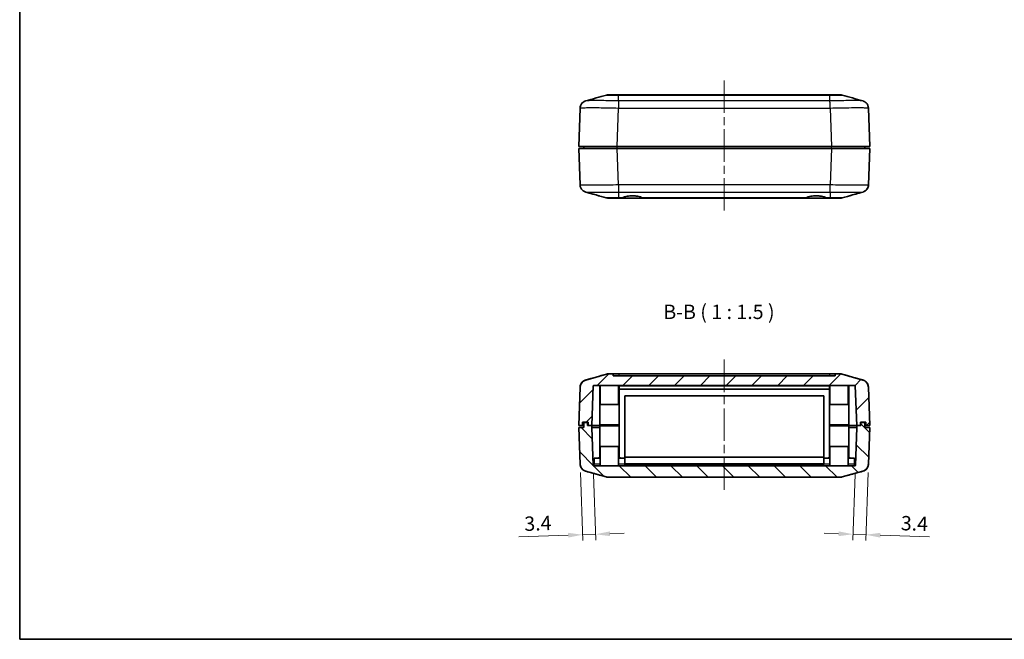
# Model space of a CAD drawing. Units: millimetres. Extents: x 0 to 5188, y 0 to 562.
# Drawn here: x 2797 to 3054, y 0 to 162 of the extents above; entities that cross this region are included whole.
import ezdxf

# ---------------------------------------------------------------- set-up
doc = ezdxf.new("R2010")
doc.units = ezdxf.units.MM
doc.header["$LTSCALE"] = 1.5
doc.linetypes.add('CHAIN', pattern=[0.3543, 0.2362, -0.0295, 0.0591, -0.0295])
doc.layers.get('Defpoints').update_dxf_attribs({"lineweight": 25})
for name, color, linetype, lineweight in [('Border (ISO)', 7, 'Continuous', 35), ('Dimension (ISO)', 7, 'Continuous', 18), ('Symbol (ISO)', 7, 'Continuous', 18), ('Visible (ISO)', 7, 'Continuous', 35), ('Visible Narrow (ISO)', 7, 'Continuous', 25)]:
    doc.layers.add(name, color=color, linetype=linetype, lineweight=lineweight)
doc.layers.add('Centerline (ISO)', color=7, linetype='Continuous', lineweight=18, true_color=0x80ffff)
doc.layers.add('Hatch (ISO)', color=1, linetype='Continuous', lineweight=18, true_color=0xff0000)
doc.styles.add('Note Text (TK)', font='txt')
doc.dimstyles.new('Default - Method 1b (TK)', dxfattribs={"dimscale": 1.5, "dimtxt": 2.5, "dimasz": 2.5, "dimexe": 1, "dimexo": 1.5, "dimgap": 1, "dimtad": 1, "dimtoh": 1, "dimrnd": 1e-08, "dimdsep": 46, "dimtxsty": 'Note Text (TK)', "dimcen": 0.09, "dimdle": 5, "dimclrd": 100, "dimclre": 100, "dimclrt": 7, "dimadec": 1, "dimazin": 1, "dimtfac": 1, "dimtmove": 0, "dimatfit": 3, "dimfxl": 0, "dimtolj": 1, "dimlwd": -1, "dimlwe": -1, "dimarcsym": 0})

# ---------------------------------------------------------------- blocks, each defined once
blk = doc.blocks.new('図面枠 tk図枠')
at = {"layer": 'Border (ISO)'}
for p, q in [((14.5, 289), (14.5, 8)), ((14.5, 8), (405.5, 8))]:
    blk.add_line(p, q, dxfattribs=at)
blk = doc.blocks.new('*D121')
at = {"layer": 'Defpoints', "color": 0, "transparency": 16777216}
for p in [(2943.4, 45.79), (2946.82, 45.43), (2944.05, 27.32)]:
    blk.add_point(p, dxfattribs=at)
at = {"layer": 'Dimension (ISO)', "color": 100, "transparency": 16777216}
for p, q in [((2943.48, 43.54), (2944.1, 25.82)), ((2946.9, 43.18), (2947.5, 25.94)), ((2940.3, 27.19), (2927.44, 26.74)), ((2947.45, 27.44), (2944.05, 27.32)), ((2951.2, 27.57), (2954.94, 27.7))]:
    blk.add_line(p, q, dxfattribs=at)
for points in [[(2940.28, 27.82), (2940.32, 26.57), (2944.05, 27.32)], [(2951.17, 28.2), (2951.22, 26.95), (2947.45, 27.44)]]:
    blk.add_solid(points, dxfattribs=at)
at = {"layer": 'Dimension (ISO)', "color": 7, "transparency": 16777216, "insert": (2928.83, 30.17), "char_height": 3.75, "attachment_point": 4, "rotation": 2, "style": 'Note Text (TK)'}
blk.add_mtext('\\A1;3.4', dxfattribs=at)
blk = doc.blocks.new('*D122')
at = {"layer": 'Defpoints', "color": 0, "transparency": 16777216}
for p in [(3015.32, 45.43), (3018.74, 45.79), (3018.09, 27.32)]:
    blk.add_point(p, dxfattribs=at)
at = {"layer": 'Dimension (ISO)', "color": 100, "transparency": 16777216}
for p, q in [((3015.24, 43.18), (3014.64, 25.94)), ((3018.66, 43.54), (3018.04, 25.82)), ((3010.95, 27.57), (3007.2, 27.7)), ((3014.7, 27.44), (3018.09, 27.32)), ((3021.84, 27.19), (3034.7, 26.74))]:
    blk.add_line(p, q, dxfattribs=at)
for points in [[(3010.97, 28.2), (3010.93, 26.95), (3014.7, 27.44)], [(3021.86, 27.82), (3021.82, 26.57), (3018.09, 27.32)]]:
    blk.add_solid(points, dxfattribs=at)
at = {"layer": 'Dimension (ISO)', "color": 7, "transparency": 16777216, "insert": (3027.21, 30.38), "char_height": 3.75, "attachment_point": 4, "rotation": 358, "style": 'Note Text (TK)'}
blk.add_mtext('\\A1;3.4', dxfattribs=at)

msp = doc.modelspace()

# ---------------------------------------------------------------- hatches: boundary and pattern name
at = {"layer": 'Hatch (ISO)'}
h = msp.add_hatch(dxfattribs=at)
h.set_pattern_fill('ANSI31', color=256, scale=38.1, style=0)
h.set_pattern_definition([(45, (2775.25, -12), (-3.3676, 3.3676), [])])
edge = h.paths.add_edge_path()
edge.add_line((2944.0713, 55.8351), (2944.0713, 56.7351))
edge.add_line((2944.0713, 56.7351), (2945.4713, 56.7351))
edge.add_line((2945.4713, 56.7351), (2945.4713, 55.8351))
edge.add_line((2945.4713, 55.8351), (2946.4734, 55.8351))
edge.add_line((2946.4734, 55.8351), (2946.8367, 66.2386))
edge.add_ellipse((2946.9366, 66.2351), major_axis=(-0.0999, 0.0035), ratio=1, start_angle=272, end_angle=360, ccw=False)
edge.add_line((2946.9366, 66.3351), (3015.206, 66.3351))
edge.add_ellipse((3015.206, 66.2351), major_axis=(0, 0.1), ratio=1, start_angle=272, end_angle=360, ccw=False)
edge.add_line((3015.3059, 66.2386), (3015.6692, 55.8351))
edge.add_line((3015.6692, 55.8351), (3016.6713, 55.8351))
edge.add_line((3016.6713, 55.8351), (3016.6713, 56.7351))
edge.add_line((3016.6713, 56.7351), (3018.0713, 56.7351))
edge.add_line((3018.0713, 56.7351), (3018.0713, 55.8351))
edge.add_line((3018.0713, 55.8351), (3019.0713, 55.8351))
edge.add_line((3019.0713, 55.8351), (3018.7206, 65.8784))
edge.add_spline(control_points=[(3018.7206, 65.8784), (3018.715, 66.039), (3018.69, 66.1984), (3018.6025, 66.5076), (3018.5403, 66.6564), (3018.3324, 67.0226), (3018.1608, 67.2218), (3017.7509, 67.5432), (3017.5165, 67.6623), (3017.2659, 67.7332)], knot_values=[-0.25267851, -0.25267851, -0.25267851, -0.25267851, -0.20446815, -0.20446815, -0.15625779, -0.15625779, -0.07812889, -0.07812889, 0, 0, 0, 0], degree=3, periodic=0)
edge.add_line((3017.2659, 67.7332), (3011.8667, 69.2596))
edge.add_spline(control_points=[(3011.8667, 69.2596), (3011.7783, 69.2846), (3011.6882, 69.3035), (3011.5062, 69.3287), (3011.4144, 69.3351), (3011.3226, 69.3351)], knot_values=[-0.05512783, -0.05512783, -0.05512783, -0.05512783, -0.02756391, -0.02756391, 0, 0, 0, 0], degree=3, periodic=0)
edge.add_line((3011.3226, 69.3351), (3010.0713, 69.3351))
edge.add_line((3010.0713, 69.3351), (3010.0713, 68.8351))
edge.add_line((3010.0713, 68.8351), (2952.0713, 68.8351))
edge.add_line((2952.0713, 68.8351), (2952.0713, 69.3351))
edge.add_line((2952.0713, 69.3351), (2950.82, 69.3351))
edge.add_spline(control_points=[(2950.82, 69.3351), (2950.7281, 69.3351), (2950.6363, 69.3287), (2950.4543, 69.3035), (2950.3643, 69.2846), (2950.2759, 69.2596)], knot_values=[-0.05512783, -0.05512783, -0.05512783, -0.05512783, -0.02756391, -0.02756391, 0, 0, 0, 0], degree=3, periodic=0)
edge.add_line((2950.2759, 69.2596), (2944.8767, 67.7332))
edge.add_spline(control_points=[(2944.8767, 67.7332), (2944.722, 67.6894), (2944.5732, 67.6272), (2944.2937, 67.4686), (2944.164, 67.3727), (2943.8579, 67.0835), (2943.7054, 66.8694), (2943.4909, 66.3947), (2943.4311, 66.1387), (2943.422, 65.8784)], knot_values=[-0.25267851, -0.25267851, -0.25267851, -0.25267851, -0.20446815, -0.20446815, -0.15625779, -0.15625779, -0.07812889, -0.07812889, 0, 0, 0, 0], degree=3, periodic=0)
edge.add_line((2943.422, 65.8784), (2943.0713, 55.8351))
edge.add_line((2943.0713, 55.8351), (2944.0713, 55.8351))
h = msp.add_hatch(dxfattribs=at)
h.set_pattern_fill('ANSI31', color=256, scale=38.1, angle=90.00021, style=0)
h.set_pattern_definition([(135.0002, (2775.25, -12), (-3.36758, -3.36761), [])])
edge = h.paths.add_edge_path()
edge.add_line((2946.4734, 55.8351), (2945.4713, 55.8351))
edge.add_line((2945.4713, 55.8351), (2945.3713, 55.8351))
edge.add_line((2945.3713, 55.8351), (2945.3713, 56.6351))
edge.add_line((2945.3713, 56.6351), (2944.3713, 56.6351))
edge.add_line((2944.3713, 56.6351), (2944.3713, 55.3351))
edge.add_line((2944.3713, 55.3351), (2943.0713, 55.3351))
edge.add_line((2943.0713, 55.3351), (2943.4045, 45.7918))
edge.add_spline(control_points=[(2943.4045, 45.7918), (2943.4102, 45.6311), (2943.4351, 45.4718), (2943.5226, 45.1625), (2943.5848, 45.0137), (2943.7927, 44.6475), (2943.9643, 44.4483), (2944.3742, 44.127), (2944.6086, 44.0078), (2944.8592, 43.937)], knot_values=[-0.25267851, -0.25267851, -0.25267851, -0.25267851, -0.20446815, -0.20446815, -0.15625779, -0.15625779, -0.07812889, -0.07812889, 0, 0, 0, 0], degree=3, periodic=0)
edge.add_line((2944.8592, 43.937), (2950.2584, 42.4105))
edge.add_spline(control_points=[(2950.2584, 42.4105), (2950.3468, 42.3855), (2950.4369, 42.3666), (2950.6189, 42.3414), (2950.7107, 42.3351), (2950.8025, 42.3351)], knot_values=[-0.05512783, -0.05512783, -0.05512783, -0.05512783, -0.02756391, -0.02756391, 0, 0, 0, 0], degree=3, periodic=0)
edge.add_line((2950.8025, 42.3351), (3011.34, 42.3351))
edge.add_spline(control_points=[(3011.34, 42.3351), (3011.4319, 42.3351), (3011.5237, 42.3414), (3011.7057, 42.3666), (3011.7957, 42.3855), (3011.8841, 42.4105)], knot_values=[-0.05512783, -0.05512783, -0.05512783, -0.05512783, -0.02756391, -0.02756391, 0, 0, 0, 0], degree=3, periodic=0)
edge.add_line((3011.8841, 42.4105), (3017.2834, 43.937))
edge.add_spline(control_points=[(3017.2834, 43.937), (3017.438, 43.9807), (3017.5868, 44.0429), (3017.8663, 44.2016), (3017.996, 44.2975), (3018.3021, 44.5867), (3018.4547, 44.8008), (3018.6691, 45.2755), (3018.7289, 45.5315), (3018.738, 45.7918)], knot_values=[-0.25267851, -0.25267851, -0.25267851, -0.25267851, -0.20446815, -0.20446815, -0.15625779, -0.15625779, -0.07812889, -0.07812889, 0, 0, 0, 0], degree=3, periodic=0)
edge.add_line((3018.738, 45.7918), (3019.0713, 55.3351))
edge.add_line((3019.0713, 55.3351), (3017.7713, 55.3351))
edge.add_line((3017.7713, 55.3351), (3017.7713, 56.6351))
edge.add_line((3017.7713, 56.6351), (3016.7713, 56.6351))
edge.add_line((3016.7713, 56.6351), (3016.7713, 55.8351))
edge.add_line((3016.7713, 55.8351), (3016.6713, 55.8351))
edge.add_line((3016.6713, 55.8351), (3015.6692, 55.8351))
edge.add_line((3015.6692, 55.8351), (3015.6692, 55.3351))
edge.add_line((3015.6692, 55.3351), (3015.3234, 45.4316))
edge.add_ellipse((3015.2234, 45.4351), major_axis=(0.0999, -0.0035), ratio=1, start_angle=272, end_angle=360, ccw=False)
edge.add_line((3015.2234, 45.3351), (2946.9191, 45.3351))
edge.add_ellipse((2946.9191, 45.4351), major_axis=(0, -0.1), ratio=1, start_angle=272, end_angle=360, ccw=False)
edge.add_line((2946.8192, 45.4316), (2946.4734, 55.3351))
edge.add_line((2946.4734, 55.3351), (2946.4734, 55.8351))

# ---------------------------------------------------------------- linework, layer by layer
at = {"layer": 'Centerline (ISO)', "linetype": 'CHAIN', "ltscale": 23.990969}
for p, q in [((2981.0713, 146.0051), (2981.0713, 111.5051)), ((2981.0713, 73.0851), (2981.0713, 38.5851))]:
    msp.add_line(p, q, dxfattribs=at)
at = {"layer": 'Visible (ISO)'}
for p, q in [((2950.8198, 142.2551), (2950.82, 142.2551)), ((2953.4639, 142.2551), (2950.8198, 142.2551)), ((3008.6786, 142.2551), (2953.4639, 142.2551)), ((3011.3227, 142.2551), (3008.6786, 142.2551)), ((3011.3227, 142.2551), (3011.3226, 142.2551)), ((3011.3226, 142.2551), (3011.3227, 142.2551)), ((2943.422, 138.7991), (2943.0713, 128.7551)), ((3019.0713, 128.7551), (3018.7206, 138.7984)), ((2953.0652, 128.7551), (2943.0713, 128.7551)), ((2944.3713, 128.2551), (2944.3713, 128.7551)), ((3009.0774, 128.7551), (2953.0652, 128.7551)), ((3019.0713, 128.7551), (3009.0774, 128.7551)), ((3017.7713, 128.2551), (3017.7713, 128.7551)), ((2943.0713, 128.2551), (2943.4045, 118.7118)), ((2943.0713, 128.2551), (2953.0652, 128.2551)), ((2953.0652, 128.2551), (3009.0774, 128.2551)), ((3009.0774, 128.2551), (3019.0713, 128.2551)), ((3018.738, 118.7111), (3019.0713, 128.2551)), ((2950.8024, 115.2551), (2953.4465, 115.2551)), ((2953.4465, 115.2551), (2954.3847, 115.2551)), ((2959.7579, 115.2551), (2954.3847, 115.2551)), ((2959.7579, 115.2551), (3002.3847, 115.2551)), ((3007.7579, 115.2551), (3002.3847, 115.2551)), ((3007.7579, 115.2551), (3008.6961, 115.2551)), ((3008.6961, 115.2551), (3011.3402, 115.2551)), ((2950.2759, 69.2596), (2944.8767, 67.7332)), ((2952.0713, 69.3351), (2950.82, 69.3351)), ((2952.0713, 68.8351), (2952.0713, 69.3351)), ((2953.5713, 69.3351), (2952.0713, 69.3351)), ((3010.0713, 68.8351), (2952.0713, 68.8351)), ((2953.5713, 69.3351), (3008.5713, 69.3351)), ((3010.0713, 69.3351), (3008.5713, 69.3351)), ((3011.3226, 69.3351), (3010.0713, 69.3351)), ((3010.0713, 69.3351), (3010.0713, 68.8351)), ((3017.2659, 67.7332), (3011.8667, 69.2596)), ((2943.422, 65.8784), (2943.0713, 55.8351)), ((2946.4734, 55.8351), (2946.8367, 66.2386)), ((2946.9366, 66.3351), (3015.206, 66.3351)), ((2948.5713, 66.3351), (2948.5713, 56.0351)), ((2948.6713, 66.3351), (2948.6713, 61.3351)), ((2953.4713, 66.3351), (2953.4713, 61.3351)), ((2953.5713, 66.3351), (2953.5713, 56.0351)), ((2953.5713, 65.3351), (3008.5713, 65.3351)), ((3008.5713, 66.3351), (3008.5713, 56.0351)), ((3008.6713, 66.3351), (3008.6713, 61.3351)), ((3013.4713, 66.3351), (3013.4713, 61.3351)), ((3013.5713, 66.3351), (3013.5713, 56.0351)), ((3015.3059, 66.2386), (3015.6692, 55.8351)), ((3019.0713, 55.8351), (3018.7206, 65.8784)), ((2955.0713, 47.5851), (2955.0713, 63.5851)), ((2955.0713, 63.5851), (3007.0713, 63.5851)), ((3007.0713, 63.5851), (3007.0713, 47.5851)), ((2953.4713, 61.3351), (2948.6713, 61.3351)), ((3013.4713, 61.3351), (3008.6713, 61.3351)), ((2944.0713, 55.8351), (2944.0713, 56.7351)), ((2944.0713, 56.7351), (2945.4713, 56.7351)), ((2945.3713, 56.6351), (2944.3713, 56.6351)), ((2944.3713, 56.6351), (2944.3713, 55.3351)), ((2945.3713, 55.8351), (2945.3713, 56.6351)), ((2945.4713, 56.7351), (2945.4713, 55.8351)), ((3016.6713, 55.8351), (3016.6713, 56.7351)), ((3016.6713, 56.7351), (3018.0713, 56.7351)), ((3017.7713, 56.6351), (3016.7713, 56.6351)), ((3016.7713, 56.6351), (3016.7713, 55.8351)), ((3017.7713, 55.3351), (3017.7713, 56.6351)), ((3018.0713, 56.7351), (3018.0713, 55.8351)), ((2943.0713, 55.8351), (2944.0713, 55.8351)), ((2944.3713, 55.3351), (2943.0713, 55.3351)), ((2943.0713, 55.3351), (2943.4045, 45.7918)), ((2944.1713, 55.8351), (2944.0713, 55.8351)), ((2944.3713, 55.8351), (2944.1713, 55.8351)), ((2946.4734, 55.8351), (2945.3713, 55.8351)), ((2945.4713, 55.8351), (2946.4734, 55.8351)), ((2946.4734, 55.8351), (2949.7713, 55.8351)), ((2946.4734, 55.3351), (2946.4734, 55.8351)), ((2949.7713, 55.8351), (2946.4734, 55.8351)), ((2946.8192, 45.4316), (2946.4734, 55.3351)), ((2948.5713, 55.3351), (2946.4734, 55.3351)), ((2953.5713, 56.0351), (2948.5713, 56.0351)), ((2948.5713, 55.7351), (2953.5713, 55.7351)), ((2948.5713, 47.8351), (2948.5713, 55.7351)), ((2949.7713, 55.7351), (2949.7713, 56.0351)), ((2952.3713, 55.7351), (2952.3713, 56.0351)), ((2952.3713, 55.8351), (2953.0693, 55.8351)), ((2953.0693, 55.8351), (2952.3713, 55.8351)), ((2953.5713, 55.8351), (2953.0693, 55.8351)), ((2953.5213, 55.8351), (2953.0693, 55.8351)), ((2953.5213, 55.7351), (2953.5213, 55.8351)), ((2953.5713, 55.8351), (2953.5713, 56.0351)), ((2953.5713, 47.8351), (2953.5713, 55.7351)), ((3008.5713, 56.0351), (3008.5713, 55.8351)), ((3013.5713, 56.0351), (3008.5713, 56.0351)), ((3009.0732, 55.8351), (3008.5713, 55.8351)), ((3008.5713, 55.7351), (3013.5713, 55.7351)), ((3008.5713, 47.8351), (3008.5713, 55.7351)), ((3009.0732, 55.8351), (3008.6213, 55.8351)), ((3008.6213, 55.7351), (3008.6213, 55.8351)), ((3009.0732, 55.8351), (3009.7713, 55.8351)), ((3009.7713, 55.8351), (3009.0732, 55.8351)), ((3009.7713, 55.7351), (3009.7713, 56.0351)), ((3012.3713, 55.7351), (3012.3713, 56.0351)), ((3012.3713, 55.8351), (3015.6692, 55.8351)), ((3015.6692, 55.8351), (3012.3713, 55.8351)), ((3013.5713, 47.8351), (3013.5713, 55.7351)), ((3015.6692, 55.3351), (3013.5713, 55.3351)), ((3015.6692, 55.3351), (3015.3234, 45.4316)), ((3015.6692, 55.8351), (3016.6713, 55.8351)), ((3016.7713, 55.8351), (3015.6692, 55.8351)), ((3015.6692, 55.8351), (3015.6692, 55.3351)), ((3017.9713, 55.8351), (3017.7713, 55.8351)), ((3019.0713, 55.3351), (3017.7713, 55.3351)), ((3018.0713, 55.8351), (3017.9713, 55.8351)), ((3018.0713, 55.8351), (3019.0713, 55.8351)), ((3018.738, 45.7918), (3019.0713, 55.3351)), ((2948.6713, 50.3351), (2953.4713, 50.3351)), ((2948.6713, 45.3351), (2948.6713, 50.3351)), ((2953.4713, 45.3351), (2953.4713, 50.3351)), ((3008.6713, 50.3351), (3013.4713, 50.3351)), ((3008.6713, 45.3351), (3008.6713, 50.3351)), ((3013.4713, 45.3351), (3013.4713, 50.3351)), ((2947.0713, 47.3351), (2948.6713, 47.3351)), ((2947.0713, 45.8351), (2947.0713, 47.3351)), ((2953.4713, 47.3351), (2955.0713, 47.3351)), ((3007.0713, 47.5851), (2955.0713, 47.5851)), ((2955.0713, 45.8351), (2955.0713, 47.3351)), ((3007.0713, 47.3351), (3008.6713, 47.3351)), ((3007.0713, 45.8351), (3007.0713, 47.3351)), ((3013.4713, 47.3351), (3015.0713, 47.3351)), ((3015.0713, 45.8351), (3015.0713, 47.3351)), ((2944.8592, 43.937), (2950.2584, 42.4105)), ((3015.2234, 45.3351), (2946.9191, 45.3351)), ((3007.0713, 45.8351), (2955.0713, 45.8351)), ((3011.8841, 42.4105), (3017.2834, 43.937)), ((2950.8025, 42.3351), (3011.34, 42.3351))]:
    msp.add_line(p, q, dxfattribs=at)
for centre, radius, start, end in [((2950.8198, 140.2551), 2, 90, 105.76907), ((3011.3227, 140.2551), 2, 74.23093, 90), ((2950.8024, 117.2551), 2, 254.23093, 270), ((3011.3402, 117.2551), 2, 270, 285.76907), ((2950.8198, 67.3351), 2, 90, 105.76907), ((3011.3227, 67.3351), 2, 74.23093, 90), ((2946.9366, 66.2351), 0.1, 90, 178), ((3015.206, 66.2351), 0.1, 2, 90), ((2948.0713, 47.8351), 0.5, 270, 0), ((2954.0713, 47.8351), 0.5, 180, 270), ((3008.0713, 47.8351), 0.5, 270, 0), ((3014.0713, 47.8351), 0.5, 180, 270), ((2946.9191, 45.4351), 0.1, 182, 270), ((2946.5713, 45.8351), 0.5, 305.484171, 0), ((2955.5713, 45.8351), 0.5, 180, 270), ((3006.5713, 45.8351), 0.5, 270, 0), ((3015.5713, 45.8351), 0.5, 180, 234.515829), ((3015.2234, 45.4351), 0.1, 270, 358)]:
    msp.add_arc(centre, radius, start, end, dxfattribs=at)
for points in [[(2944.902, 140.6676), (2946.6941, 141.1712), (2948.4866, 141.6744), (2950.2763, 142.1798)], [(3011.8663, 142.1798), (3013.6559, 141.6744), (3015.4485, 141.1712), (3017.2405, 140.6676)], [(2943.422, 138.7991), (2943.4279, 138.9663), (2943.455, 139.1327), (2943.5021, 139.2932)], [(2943.422, 138.7991), (2943.4278, 138.9642), (2943.4542, 139.1285), (2943.5002, 139.2871)], [(3018.738, 118.7111), (3018.7321, 118.5439), (3018.7051, 118.3775), (3018.6579, 118.217)], [(3018.738, 118.7111), (3018.7322, 118.546), (3018.7058, 118.3817), (3018.6598, 118.2231)], [(2948.5111, 115.8229), (2947.3026, 116.163), (2946.0936, 116.5028), (2944.8846, 116.8426)], [(2950.2589, 115.3304), (2948.4692, 115.8357), (2946.6766, 116.339), (2944.8846, 116.8426)], [(3017.258, 116.8426), (3015.4659, 116.339), (3013.6734, 115.8357), (3011.8837, 115.3304)], [(3017.258, 116.8426), (3016.049, 116.5028), (3014.84, 116.163), (3013.6315, 115.8229)], [(2944.902, 67.7476), (2946.6941, 68.2512), (2948.4866, 68.7544), (2950.2763, 69.2598)], [(3011.8663, 69.2598), (3013.6559, 68.7544), (3015.4485, 68.2512), (3017.2405, 67.7476)], [(2948.5111, 42.9029), (2947.3026, 43.243), (2946.0936, 43.5828), (2944.8846, 43.9225)], [(2946.8375, 45.3773), (2946.8272, 45.3918), (2946.8349, 45.409), (2946.8615, 45.4279)], [(3017.258, 43.9225), (3016.049, 43.5828), (3014.84, 43.243), (3013.6315, 42.9029)], [(3015.281, 45.4279), (3015.3076, 45.409), (3015.3153, 45.3918), (3015.3051, 45.3773)], [(2948.5947, 42.8809), (2948.5313, 42.8966), (2948.4808, 42.9109), (2948.4439, 42.9235)], [(3013.6987, 42.9235), (3013.6618, 42.9109), (3013.6113, 42.8967), (3013.5479, 42.8809)]]:
    msp.add_open_spline(points, degree=3, dxfattribs=at)
for points, knots in [([(2943.422, 138.7991), (2943.4295, 139.0136), (2943.4734, 139.2245), (2943.6112, 139.6083), (2943.7073, 139.7744), (2943.9268, 140.0774), (2944.0484, 140.1922), (2944.2961, 140.3963), (2944.4093, 140.4609), (2944.5925, 140.5568), (2944.6637, 140.5861), (2944.7832, 140.6315), (2944.8315, 140.647), (2944.8833, 140.6623), (2944.8928, 140.665), (2944.902, 140.6676)], [0.0007079765, 0.0007079765, 0.0007079765, 0.0007079765, 0.0065517302, 0.0065517302, 0.0130354421, 0.0130354421, 0.0215596091, 0.0215596091, 0.0333871309, 0.0333871309, 0.0452146527, 0.0452146527, 0.0570421745, 0.0570421745, 0.0598455855, 0.0598455855, 0.0598455855, 0.0598455855]), ([(2944.902, 140.6676), (2944.8631, 140.6567), (2944.8184, 140.6431), (2944.709, 140.6041), (2944.6443, 140.5791), (2944.4793, 140.4997), (2944.3784, 140.4468), (2944.118, 140.2574), (2943.9514, 140.121), (2943.6576, 139.6978), (2943.5361, 139.4604), (2943.4436, 139.0546), (2943.4265, 138.9273), (2943.422, 138.7991)], [1.1895556752, 1.1895556752, 1.1895556752, 1.1895556752, 1.2013546042, 1.2013546042, 1.2131535331, 1.2131535331, 1.224952462, 1.224952462, 1.236751391, 1.236751391, 1.2450579337, 1.2450579337, 1.2485503199, 1.2485503199, 1.2485503199, 1.2485503199]), ([(3017.2405, 140.6676), (3017.2795, 140.6567), (3017.3242, 140.6431), (3017.4336, 140.6041), (3017.4982, 140.5791), (3017.6633, 140.4997), (3017.7642, 140.4468), (3018.0246, 140.2574), (3018.1911, 140.121), (3018.485, 139.6978), (3018.6065, 139.4604), (3018.699, 139.0546), (3018.7161, 138.9273), (3018.7205, 138.7991)], [1.1895556755, 1.1895556755, 1.1895556755, 1.1895556755, 1.2013546045, 1.2013546045, 1.2131535334, 1.2131535334, 1.2249524623, 1.2249524623, 1.2367513913, 1.2367513913, 1.245057934, 1.245057934, 1.2485503202, 1.2485503202, 1.2485503202, 1.2485503202]), ([(2944.8846, 116.8426), (2944.8456, 116.8535), (2944.8009, 116.8671), (2944.6915, 116.9061), (2944.6269, 116.9311), (2944.4618, 117.0105), (2944.3609, 117.0634), (2944.1005, 117.2528), (2943.934, 117.3892), (2943.6401, 117.8123), (2943.5186, 118.0498), (2943.4261, 118.4556), (2943.409, 118.5829), (2943.4046, 118.7111)], [1.1895556723, 1.1895556723, 1.1895556723, 1.1895556723, 1.2013546011, 1.2013546011, 1.2131535299, 1.2131535299, 1.2249524587, 1.2249524587, 1.2367513875, 1.2367513875, 1.2450579301, 1.2450579301, 1.2485503163, 1.2485503163, 1.2485503163, 1.2485503163]), ([(3018.738, 118.7111), (3018.7305, 118.4966), (3018.6866, 118.2857), (3018.5489, 117.9019), (3018.4527, 117.7358), (3018.2332, 117.4328), (3018.1117, 117.318), (3017.8639, 117.1139), (3017.7508, 117.0493), (3017.5675, 116.9534), (3017.4964, 116.9241), (3017.3768, 116.8787), (3017.3285, 116.8632), (3017.2767, 116.8479), (3017.2672, 116.8451), (3017.258, 116.8426)], [0.0007079765, 0.0007079765, 0.0007079765, 0.0007079765, 0.0065517302, 0.0065517302, 0.013035442, 0.013035442, 0.0215596088, 0.0215596088, 0.0333871307, 0.0333871307, 0.0452146525, 0.0452146525, 0.0570421743, 0.0570421743, 0.0598455857, 0.0598455857, 0.0598455857, 0.0598455857]), ([(3017.258, 116.8426), (3017.2969, 116.8535), (3017.3416, 116.8671), (3017.4511, 116.9061), (3017.5157, 116.9311), (3017.6808, 117.0105), (3017.7816, 117.0634), (3018.0421, 117.2528), (3018.2086, 117.3892), (3018.5024, 117.8123), (3018.6239, 118.0498), (3018.7164, 118.4556), (3018.7335, 118.5829), (3018.738, 118.7111)], [1.189555672, 1.189555672, 1.189555672, 1.189555672, 1.2013546008, 1.2013546008, 1.2131535296, 1.2131535296, 1.2249524584, 1.2249524584, 1.2367513872, 1.2367513872, 1.2450579298, 1.2450579298, 1.248550316, 1.248550316, 1.248550316, 1.248550316]), ([(2954.4965, 115.3305), (2954.5331, 115.3633), (2954.5775, 115.3953), (2954.732, 115.4879), (2954.8635, 115.5455), (2955.2037, 115.6577), (2955.4194, 115.7098), (2955.892, 115.7917), (2956.1435, 115.8217), (2956.5262, 115.8491), (2956.6465, 115.8554), (2956.8303, 115.8612), (2956.8927, 115.8626), (2957.0024, 115.8639), (2957.0496, 115.8642), (2957.1469, 115.8639), (2957.1971, 115.8634), (2957.3242, 115.861), (2957.4009, 115.8587), (2957.6788, 115.8467), (2957.8759, 115.8316), (2958.3515, 115.7784), (2958.615, 115.7329), (2959.1086, 115.6113), (2959.3232, 115.533), (2959.5461, 115.4088), (2959.6018, 115.3701), (2959.646, 115.3305)], [-0.723890047, -0.723890047, -0.723890047, -0.723890047, -0.686108666, -0.686108666, -0.611718102, -0.611718102, -0.525593699, -0.525593699, -0.443518141, -0.443518141, -0.40675463, -0.40675463, -0.387951732, -0.387951732, -0.373781431, -0.373781431, -0.358713042, -0.358713042, -0.335524765, -0.335524765, -0.274207076, -0.274207076, -0.181088175, -0.181088175, -0.07433961, -0.07433961, -0.02862529, -0.02862529, -0.02862529, -0.02862529]), ([(3002.4965, 115.3305), (3002.5331, 115.3633), (3002.5775, 115.3954), (3002.7322, 115.488), (3002.8638, 115.5456), (3003.2042, 115.6578), (3003.4199, 115.7099), (3003.8924, 115.7917), (3004.1437, 115.8217), (3004.5261, 115.8491), (3004.6464, 115.8554), (3004.8301, 115.8612), (3004.8926, 115.8626), (3005.0022, 115.8639), (3005.0494, 115.8642), (3005.1467, 115.8639), (3005.1969, 115.8634), (3005.324, 115.861), (3005.4008, 115.8587), (3005.6788, 115.8467), (3005.876, 115.8316), (3006.3516, 115.7784), (3006.6151, 115.7329), (3007.1086, 115.6113), (3007.3232, 115.533), (3007.5461, 115.4088), (3007.6018, 115.3701), (3007.646, 115.3305)], [-0.723889884, -0.723889884, -0.723889884, -0.723889884, -0.686083319, -0.686083319, -0.611655667, -0.611655667, -0.525541143, -0.525541143, -0.443520627, -0.443520627, -0.406768973, -0.406768973, -0.387969052, -0.387969052, -0.373799247, -0.373799247, -0.358729695, -0.358729695, -0.335536439, -0.335536439, -0.274195039, -0.274195039, -0.181089418, -0.181089418, -0.074338472, -0.074338472, -0.02862529, -0.02862529, -0.02862529, -0.02862529]), ([(2954.3847, 115.2551), (2954.394, 115.2551), (2954.408, 115.2615), (2954.4455, 115.2868), (2954.469, 115.3058), (2954.4965, 115.3305)], [-0.0563926453, -0.0563926453, -0.0563926453, -0.0563926453, -0.0284701485, -0.0284701485, 0, 0, 0, 0]), ([(2959.646, 115.3305), (2959.6956, 115.2862), (2959.7316, 115.2603), (2959.7541, 115.2553), (2959.7561, 115.2551), (2959.7579, 115.2551)], [-0.0565080673, -0.0565080673, -0.0565080673, -0.0565080673, -0.0053919863, -0.0053919863, 0, 0, 0, 0]), ([(3002.3847, 115.2551), (3002.394, 115.2551), (3002.408, 115.2615), (3002.4455, 115.2868), (3002.469, 115.3058), (3002.4965, 115.3305)], [-0.0563926453, -0.0563926453, -0.0563926453, -0.0563926453, -0.0284701485, -0.0284701485, 0, 0, 0, 0]), ([(3007.646, 115.3305), (3007.6956, 115.2862), (3007.7316, 115.2603), (3007.7541, 115.2553), (3007.7561, 115.2551), (3007.7579, 115.2551)], [-0.0565080673, -0.0565080673, -0.0565080673, -0.0565080673, -0.0053919863, -0.0053919863, 0, 0, 0, 0]), ([(2944.902, 67.7476), (2944.8631, 67.7367), (2944.8184, 67.7231), (2944.709, 67.6841), (2944.6443, 67.6591), (2944.4793, 67.5797), (2944.3784, 67.5268), (2944.118, 67.3374), (2943.9514, 67.201), (2943.6576, 66.7778), (2943.5361, 66.5403), (2943.4436, 66.1346), (2943.4265, 66.0073), (2943.422, 65.8791)], [1.1895556752, 1.1895556752, 1.1895556752, 1.1895556752, 1.2013546042, 1.2013546042, 1.2131535331, 1.2131535331, 1.224952462, 1.224952462, 1.236751391, 1.236751391, 1.2450579337, 1.2450579337, 1.2485503199, 1.2485503199, 1.2485503199, 1.2485503199]), ([(2944.8767, 67.7332), (2944.722, 67.6894), (2944.5732, 67.6272), (2944.2937, 67.4686), (2944.164, 67.3727), (2943.8579, 67.0835), (2943.7054, 66.8694), (2943.4909, 66.3947), (2943.4311, 66.1387), (2943.422, 65.8784)], [-0.252678506, -0.252678506, -0.252678506, -0.252678506, -0.204468148, -0.204468148, -0.156257789, -0.156257789, -0.078128895, -0.078128895, 0, 0, 0, 0]), ([(2943.422, 65.8791), (2943.4294, 66.0889), (2943.47, 66.2976), (2943.5421, 66.4949), (2943.6141, 66.6922), (2943.7175, 66.8779), (2943.8471, 67.0432), (2943.9768, 67.2084), (2944.1326, 67.353), (2944.3071, 67.47), (2944.4816, 67.5869), (2944.6746, 67.6761), (2944.8767, 67.7332)], [0, 0, 0, 0, 0.250000063, 0.250000063, 0.250000063, 0.500000125, 0.500000125, 0.500000125, 0.750000188, 0.750000188, 0.750000188, 0.999937874, 0.999937874, 0.999937874, 0.999937874]), ([(2950.82, 69.3351), (2950.7281, 69.3351), (2950.6363, 69.3287), (2950.4543, 69.3035), (2950.3643, 69.2846), (2950.2759, 69.2596)], [-0.0551278262, -0.0551278262, -0.0551278262, -0.0551278262, -0.0275639131, -0.0275639131, 0, 0, 0, 0]), ([(3011.8667, 69.2596), (3011.7783, 69.2846), (3011.6882, 69.3035), (3011.5062, 69.3287), (3011.4144, 69.3351), (3011.3226, 69.3351)], [-0.0551278262, -0.0551278262, -0.0551278262, -0.0551278262, -0.0275639131, -0.0275639131, 0, 0, 0, 0]), ([(3018.7205, 65.8791), (3018.713, 66.0936), (3018.6692, 66.3045), (3018.5314, 66.6883), (3018.4352, 66.8544), (3018.2156, 67.1575), (3018.094, 67.2724), (3017.8464, 67.4763), (3017.7332, 67.5409), (3017.5499, 67.6368), (3017.4788, 67.6662), (3017.3591, 67.7116), (3017.3107, 67.7271), (3017.259, 67.7424), (3017.2496, 67.7451), (3017.2405, 67.7476)], [0.0007084953, 0.0007084953, 0.0007084953, 0.0007084953, 0.0065523317, 0.0065523317, 0.0130362199, 0.0130362199, 0.0215559425, 0.0215559425, 0.0333547679, 0.0333547679, 0.0451535932, 0.0451535932, 0.0569524186, 0.0569524186, 0.0597026221, 0.0597026221, 0.0597026221, 0.0597026221]), ([(3018.7206, 65.8784), (3018.715, 66.039), (3018.69, 66.1984), (3018.6025, 66.5076), (3018.5403, 66.6564), (3018.3324, 67.0226), (3018.1608, 67.2218), (3017.7509, 67.5432), (3017.5165, 67.6623), (3017.2659, 67.7332)], [-0.252678506, -0.252678506, -0.252678506, -0.252678506, -0.204468148, -0.204468148, -0.156257789, -0.156257789, -0.078128895, -0.078128895, 0, 0, 0, 0]), ([(2943.4045, 45.7918), (2943.4102, 45.6311), (2943.4351, 45.4718), (2943.5226, 45.1625), (2943.5848, 45.0137), (2943.7927, 44.6475), (2943.9643, 44.4483), (2944.3742, 44.127), (2944.6086, 44.0078), (2944.8592, 43.937)], [-0.252678506, -0.252678506, -0.252678506, -0.252678506, -0.204468148, -0.204468148, -0.156257789, -0.156257789, -0.078128895, -0.078128895, 0, 0, 0, 0]), ([(2943.4046, 45.791), (2943.4121, 45.5765), (2943.4559, 45.3657), (2943.5937, 44.9819), (2943.6899, 44.8157), (2943.9095, 44.5126), (2944.0311, 44.3978), (2944.2788, 44.1938), (2944.3919, 44.1292), (2944.5752, 44.0334), (2944.6463, 44.004), (2944.766, 43.9586), (2944.8144, 43.9431), (2944.8661, 43.9278), (2944.8755, 43.9251), (2944.8846, 43.9225)], [0.0007084953, 0.0007084953, 0.0007084953, 0.0007084953, 0.0065523317, 0.0065523317, 0.0130362198, 0.0130362198, 0.0215559423, 0.0215559423, 0.0333547675, 0.0333547675, 0.0451535927, 0.0451535927, 0.056952418, 0.056952418, 0.0597026215, 0.0597026215, 0.0597026215, 0.0597026215]), ([(3017.258, 43.9225), (3017.2969, 43.9335), (3017.3416, 43.947), (3017.4511, 43.9861), (3017.5157, 44.0111), (3017.6808, 44.0905), (3017.7816, 44.1434), (3018.0421, 44.3328), (3018.2086, 44.4691), (3018.5024, 44.8923), (3018.6239, 45.1298), (3018.7164, 45.5356), (3018.7335, 45.6629), (3018.738, 45.7911)], [1.189555672, 1.189555672, 1.189555672, 1.189555672, 1.2013546008, 1.2013546008, 1.2131535296, 1.2131535296, 1.2249524584, 1.2249524584, 1.2367513872, 1.2367513872, 1.2450579298, 1.2450579298, 1.248550316, 1.248550316, 1.248550316, 1.248550316]), ([(3017.2834, 43.937), (3017.438, 43.9807), (3017.5868, 44.0429), (3017.8663, 44.2016), (3017.996, 44.2975), (3018.3021, 44.5867), (3018.4547, 44.8008), (3018.6691, 45.2755), (3018.7289, 45.5315), (3018.738, 45.7918)], [-0.252678506, -0.252678506, -0.252678506, -0.252678506, -0.204468148, -0.204468148, -0.156257789, -0.156257789, -0.078128895, -0.078128895, 0, 0, 0, 0]), ([(3018.738, 45.7911), (3018.7307, 45.5812), (3018.69, 45.3725), (3018.618, 45.1753), (3018.5459, 44.978), (3018.4426, 44.7922), (3018.3129, 44.627), (3018.1833, 44.4617), (3018.0274, 44.3171), (3017.8529, 44.2002), (3017.6784, 44.0833), (3017.4855, 43.9941), (3017.2834, 43.937)], [0, 0, 0, 0, 0.250000063, 0.250000063, 0.250000063, 0.500000125, 0.500000125, 0.500000125, 0.750000188, 0.750000188, 0.750000188, 0.999937874, 0.999937874, 0.999937874, 0.999937874]), ([(2950.2584, 42.4105), (2950.3468, 42.3855), (2950.4369, 42.3666), (2950.6189, 42.3414), (2950.7107, 42.3351), (2950.8025, 42.3351)], [-0.0551278262, -0.0551278262, -0.0551278262, -0.0551278262, -0.0275639131, -0.0275639131, 0, 0, 0, 0]), ([(3011.34, 42.3351), (3011.4319, 42.3351), (3011.5237, 42.3414), (3011.7057, 42.3666), (3011.7957, 42.3855), (3011.8841, 42.4105)], [-0.0551278262, -0.0551278262, -0.0551278262, -0.0551278262, -0.0275639131, -0.0275639131, 0, 0, 0, 0])]:
    msp.add_open_spline(points, degree=3, knots=knots, dxfattribs=at)
at = {"layer": 'Visible Narrow (ISO)'}
for p, q in [((2953.4668, 142.1797), (3008.6757, 142.1797)), ((2953.4668, 140.6532), (2953.4668, 142.1797)), ((3008.6757, 142.1797), (3008.6757, 142.1797)), ((3008.6757, 140.6532), (3008.6757, 142.1797)), ((3008.6757, 140.6532), (2953.4668, 140.6532)), ((2953.0652, 128.7551), (2953.4159, 138.7984)), ((2953.4159, 138.7984), (3008.7267, 138.7984)), ((3008.7266, 138.7991), (3009.0774, 128.7551)), ((2953.0652, 128.2551), (2953.0652, 128.7551)), ((3009.0774, 128.2551), (3009.0774, 128.7551)), ((2953.3985, 118.7111), (2953.0652, 128.2551)), ((3009.0774, 128.2551), (3008.7441, 118.7118)), ((3008.7441, 118.7118), (2953.3985, 118.7118)), ((2953.4494, 116.857), (3008.6932, 116.857)), ((2953.4494, 116.857), (2953.4494, 115.3305)), ((3008.6932, 116.857), (3008.6932, 115.3305)), ((2954.4965, 115.3305), (2953.4494, 115.3305)), ((2953.4494, 115.3305), (2953.4494, 115.3305)), ((3002.4965, 115.3305), (2959.646, 115.3305)), ((3008.6932, 115.3305), (3007.646, 115.3305)), ((2953.5713, 68.8351), (2953.5713, 69.3351)), ((3008.5713, 69.3351), (3008.5713, 68.8351)), ((2953.5713, 66.2386), (3008.5713, 66.2386)), ((2944.1713, 55.8351), (2944.1713, 56.7351)), ((2945.3713, 56.6351), (2945.3713, 56.7351)), ((3016.7713, 56.6351), (3016.7713, 56.7351)), ((3017.9713, 55.8351), (3017.9713, 56.7351)), ((2953.0693, 55.8351), (2953.0763, 56.0351)), ((2953.0693, 55.7351), (2953.0693, 55.8351)), ((3009.0662, 56.0351), (3009.0732, 55.8351)), ((3009.0732, 55.7351), (3009.0732, 55.8351)), ((2948.5713, 47.8351), (2948.6713, 47.8351)), ((2953.4713, 47.8351), (2953.5713, 47.8351)), ((3008.5713, 47.8351), (3008.6713, 47.8351)), ((3013.4713, 47.8351), (3013.5713, 47.8351)), ((2947.0713, 45.8351), (2948.6713, 45.8351)), ((2953.4713, 45.8351), (2955.0713, 45.8351)), ((3006.8666, 45.4316), (2955.276, 45.4316)), ((3007.0713, 45.8351), (3008.6713, 45.8351)), ((3013.4713, 45.8351), (3015.0713, 45.8351))]:
    msp.add_line(p, q, dxfattribs=at)
for centre, major_axis, start_param, end_param in [((2953.4406, 66.2351), (6.6039, -0.0035), 2.39991016, 3.14157506), ((3008.702, 66.2351), (6.6039, 0.0035), 0.00001815, 0.74168288), ((2953.4231, 45.4351), (-6.6039, -0.0035), 0.00001815, 0.11918147), ((3008.7195, 45.4351), (-6.6039, 0.0035), 3.02241174, 3.14157506)]:
    msp.add_ellipse(centre, major_axis=major_axis, ratio=0.00052783, start_param=start_param, end_param=end_param, dxfattribs=at)
for points, knots in [([(2950.2763, 142.1798), (2950.2818, 142.1814), (2950.3252, 142.1827), (2950.481, 142.1847), (2950.5873, 142.1854), (2950.8072, 142.1863), (2950.9033, 142.1865), (2951.0756, 142.1867), (2951.1456, 142.1867), (2951.3658, 142.1867), (2951.526, 142.1866), (2951.976, 142.1858), (2952.2807, 142.1849), (2952.8813, 142.1826), (2953.1753, 142.1812), (2953.4668, 142.1797)], [-0.411060708, -0.411060708, -0.411060708, -0.411060708, -0.340294367, -0.340294367, -0.274097286, -0.274097286, -0.232724111, -0.232724111, -0.206865876, -0.206865876, -0.155149407, -0.155149407, -0.072403057, -0.072403057, 0, 0, 0, 0]), ([(2953.4668, 142.1797), (2953.4664, 142.2047), (2953.4659, 142.2235), (2953.4652, 142.2425), (2953.4649, 142.2472), (2953.4646, 142.2519), (2953.4644, 142.2531), (2953.4642, 142.2543), (2953.4642, 142.2546), (2953.464, 142.255), (2953.464, 142.2551), (2953.4639, 142.2551), (2953.4639, 142.2551), (2953.4639, 142.2551)], [-0.0548634317, -0.0548634317, -0.0548634317, -0.0548634317, -0.027299279, -0.027299279, -0.0135209999, -0.0135209999, -0.0066314618, -0.0066314618, -0.0031854731, -0.0031854731, 0, 0, 0.0002558258, 0.0002558258, 0.0002558258, 0.0002558258]), ([(3008.6757, 142.1797), (3008.6762, 142.2047), (3008.6767, 142.2235), (3008.6776, 142.2486), (3008.6781, 142.255), (3008.6786, 142.2551), (3008.6786, 142.2551), (3008.6786, 142.2551)], [0, 0, 0, 0, 0.0275641608, 0.0275641608, 0.0548724684, 0.0548724684, 0.0551282943, 0.0551282943, 0.0551282943, 0.0551282943]), ([(3008.6757, 142.1797), (3008.9713, 142.1813), (3009.2691, 142.1826), (3009.8103, 142.1847), (3010.0545, 142.1854), (3010.4279, 142.1863), (3010.5651, 142.1865), (3010.7739, 142.1867), (3010.8507, 142.1867), (3011.0698, 142.1867), (3011.203, 142.1866), (3011.5055, 142.1858), (3011.6471, 142.1849), (3011.8183, 142.1826), (3011.8608, 142.1813), (3011.8662, 142.1798)], [-0.413526313, -0.413526313, -0.413526313, -0.413526313, -0.340125392, -0.340125392, -0.273961182, -0.273961182, -0.232608551, -0.232608551, -0.206763156, -0.206763156, -0.155072367, -0.155072367, -0.072367105, -0.072367105, -0.002671263, -0.002671263, -0.002671263, -0.002671263]), ([(2953.4668, 140.6532), (2952.6731, 140.6717), (2951.8704, 140.6878), (2950.4141, 140.7121), (2949.7505, 140.7209), (2948.7388, 140.7307), (2948.3676, 140.7333), (2947.8043, 140.7357), (2947.5975, 140.7361), (2947.0023, 140.7361), (2946.6418, 140.7343), (2945.8274, 140.7249), (2945.4484, 140.7146), (2945.0463, 140.6908), (2944.946, 140.6799), (2944.9022, 140.6676)], [-1.24998212, -1.24998212, -1.24998212, -1.24998212, -1.02811029, -1.02811029, -0.82811315, -0.82811315, -0.70311494, -0.70311494, -0.62499106, -0.62499106, -0.46874329, -0.46874329, -0.21874687, -0.21874687, -0.05984559, -0.05984559, -0.05984559, -0.05984559]), ([(2953.4668, 140.6532), (2953.4626, 140.596), (2953.4583, 140.5068), (2953.4541, 140.3898), (2953.4499, 140.2728), (2953.4456, 140.1282), (2953.4414, 139.9629), (2953.4371, 139.7976), (2953.4329, 139.6117), (2953.4286, 139.4144), (2953.4244, 139.2171), (2953.4202, 139.0084), (2953.4159, 138.7984)], [0, 0, 0, 0, 0.25000324, 0.25000324, 0.25000324, 0.50000648, 0.50000648, 0.50000648, 0.75000972, 0.75000972, 0.75000972, 1.00001296, 1.00001296, 1.00001296, 1.00001296]), ([(3017.2403, 140.6676), (3017.1954, 140.6802), (3017.0914, 140.6913), (3016.7304, 140.7121), (3016.4469, 140.7209), (3015.854, 140.7307), (3015.5948, 140.7333), (3015.1307, 140.7357), (3014.942, 140.7361), (3014.3499, 140.7361), (3013.9126, 140.7343), (3012.6944, 140.7249), (3011.8741, 140.7146), (3010.2493, 140.6874), (3009.4578, 140.6715), (3008.6757, 140.6532)], [-1.18955568, -1.18955568, -1.18955568, -1.18955568, -1.02751495, -1.02751495, -0.82763362, -0.82763362, -0.70270779, -0.70270779, -0.62462915, -0.62462915, -0.46847186, -0.46847186, -0.2186202, -0.2186202, 0, 0, 0, 0]), ([(3008.7267, 138.7984), (3008.7224, 139.0084), (3008.7182, 139.2171), (3008.7139, 139.4144), (3008.7097, 139.6117), (3008.7054, 139.7976), (3008.7012, 139.9629), (3008.697, 140.1282), (3008.6927, 140.2728), (3008.6885, 140.3898), (3008.6842, 140.5068), (3008.68, 140.596), (3008.6757, 140.6532)], [0, 0, 0, 0, 0.25000324, 0.25000324, 0.25000324, 0.50000648, 0.50000648, 0.50000648, 0.75000972, 0.75000972, 0.75000972, 1.00001296, 1.00001296, 1.00001296, 1.00001296]), ([(2943.422, 138.7991), (2943.4228, 138.8219), (2943.5483, 138.8418), (2944.082, 138.876), (2944.5227, 138.889), (2945.471, 138.9009), (2945.891, 138.9032), (2946.5847, 138.9032), (2946.8257, 138.9026), (2947.4824, 138.8996), (2947.9151, 138.8963), (2949.0946, 138.884), (2949.8681, 138.8729), (2951.5625, 138.8424), (2952.4947, 138.8223), (2953.4159, 138.7991)], [0.00070849, 0.00070849, 0.00070849, 0.00070849, 0.21874687, 0.21874687, 0.46874329, 0.46874329, 0.62499106, 0.62499106, 0.70311494, 0.70311494, 0.82811315, 0.82811315, 1.02811029, 1.02811029, 1.24927365, 1.24927365, 1.24927365, 1.24927365]), ([(3008.7266, 138.7991), (3009.6344, 138.8219), (3010.5534, 138.8419), (3012.4441, 138.876), (3013.4005, 138.889), (3014.8206, 138.9009), (3015.3304, 138.9032), (3016.0205, 138.9032), (3016.2404, 138.9026), (3016.781, 138.8996), (3017.0829, 138.8963), (3017.773, 138.884), (3018.1025, 138.873), (3018.5894, 138.8424), (3018.7197, 138.8222), (3018.7205, 138.7991)], [0.0007085, 0.0007085, 0.0007085, 0.0007085, 0.2186202, 0.2186202, 0.46847186, 0.46847186, 0.62462915, 0.62462915, 0.70270779, 0.70270779, 0.82763362, 0.82763362, 1.02751495, 1.02751495, 1.2485498, 1.2485498, 1.2485498, 1.2485498]), ([(2953.3985, 118.7111), (2952.4907, 118.6883), (2951.5717, 118.6683), (2949.681, 118.6342), (2948.7246, 118.6212), (2947.3045, 118.6093), (2946.7947, 118.607), (2946.1046, 118.607), (2945.8847, 118.6076), (2945.3441, 118.6106), (2945.0422, 118.6139), (2944.3521, 118.6261), (2944.0226, 118.6372), (2943.5357, 118.6678), (2943.4054, 118.6879), (2943.4046, 118.7111)], [0.0007085, 0.0007085, 0.0007085, 0.0007085, 0.2186202, 0.2186202, 0.46847186, 0.46847186, 0.62462915, 0.62462915, 0.70270779, 0.70270779, 0.82763362, 0.82763362, 1.02751495, 1.02751495, 1.2485498, 1.2485498, 1.2485498, 1.2485498]), ([(2953.3985, 118.7118), (2953.4027, 118.5018), (2953.4069, 118.2931), (2953.4112, 118.0958), (2953.4154, 117.8985), (2953.4197, 117.7126), (2953.4239, 117.5473), (2953.4281, 117.382), (2953.4324, 117.2374), (2953.4366, 117.1204), (2953.4409, 117.0034), (2953.4451, 116.9142), (2953.4494, 116.857)], [0, 0, 0, 0, 0.25000324, 0.25000324, 0.25000324, 0.50000648, 0.50000648, 0.50000648, 0.75000972, 0.75000972, 0.75000972, 1.00001296, 1.00001296, 1.00001296, 1.00001296]), ([(3008.6932, 116.857), (3008.6974, 116.9142), (3008.7017, 117.0034), (3008.7059, 117.1204), (3008.7102, 117.2374), (3008.7144, 117.382), (3008.7187, 117.5473), (3008.7229, 117.7126), (3008.7271, 117.8985), (3008.7314, 118.0958), (3008.7356, 118.2931), (3008.7399, 118.5018), (3008.7441, 118.7118)], [0, 0, 0, 0, 0.25000324, 0.25000324, 0.25000324, 0.50000648, 0.50000648, 0.50000648, 0.75000972, 0.75000972, 0.75000972, 1.00001296, 1.00001296, 1.00001296, 1.00001296]), ([(3018.738, 118.7111), (3018.7372, 118.6883), (3018.6117, 118.6684), (3018.078, 118.6342), (3017.6373, 118.6212), (3016.689, 118.6093), (3016.269, 118.607), (3015.5753, 118.607), (3015.3343, 118.6076), (3014.6776, 118.6106), (3014.245, 118.6139), (3013.0654, 118.6262), (3012.2919, 118.6373), (3010.5975, 118.6678), (3009.6654, 118.6879), (3008.7441, 118.7111)], [0.00070849, 0.00070849, 0.00070849, 0.00070849, 0.21874688, 0.21874688, 0.46874332, 0.46874332, 0.62499109, 0.62499109, 0.70311498, 0.70311498, 0.8281132, 0.8281132, 1.02811035, 1.02811035, 1.24927372, 1.24927372, 1.24927372, 1.24927372]), ([(2944.8848, 116.8426), (2944.9297, 116.83), (2945.0337, 116.8189), (2945.3947, 116.7981), (2945.6782, 116.7893), (2946.2711, 116.7795), (2946.5304, 116.7769), (2946.9944, 116.7745), (2947.1831, 116.7741), (2947.7752, 116.7741), (2948.2125, 116.7759), (2949.4307, 116.7853), (2950.251, 116.7956), (2951.8758, 116.8228), (2952.6673, 116.8387), (2953.4494, 116.857)], [-1.18955567, -1.18955567, -1.18955567, -1.18955567, -1.02751495, -1.02751495, -0.82763362, -0.82763362, -0.70270779, -0.70270779, -0.62462915, -0.62462915, -0.46847186, -0.46847186, -0.2186202, -0.2186202, 0, 0, 0, 0]), ([(3008.6932, 116.857), (3009.4869, 116.8385), (3010.2896, 116.8224), (3011.7459, 116.7981), (3012.4095, 116.7893), (3013.4213, 116.7795), (3013.7924, 116.7769), (3014.3557, 116.7745), (3014.5625, 116.7741), (3015.1578, 116.7741), (3015.5183, 116.7759), (3016.3326, 116.7853), (3016.7116, 116.7956), (3017.1138, 116.8194), (3017.2141, 116.8303), (3017.2578, 116.8425)], [-1.24998219, -1.24998219, -1.24998219, -1.24998219, -1.02811035, -1.02811035, -0.8281132, -0.8281132, -0.70311498, -0.70311498, -0.62499109, -0.62499109, -0.46874332, -0.46874332, -0.21874688, -0.21874688, -0.05984559, -0.05984559, -0.05984559, -0.05984559]), ([(2953.4494, 115.3305), (2953.1538, 115.3289), (2952.856, 115.3276), (2952.3148, 115.3255), (2952.0706, 115.3248), (2951.6972, 115.3239), (2951.56, 115.3237), (2951.3512, 115.3235), (2951.2744, 115.3235), (2951.0553, 115.3235), (2950.9221, 115.3236), (2950.6196, 115.3244), (2950.478, 115.3253), (2950.3068, 115.3276), (2950.2643, 115.3289), (2950.2589, 115.3304)], [-0.413526312, -0.413526312, -0.413526312, -0.413526312, -0.340125391, -0.340125391, -0.273961181, -0.273961181, -0.23260855, -0.23260855, -0.206763156, -0.206763156, -0.155072367, -0.155072367, -0.072367105, -0.072367105, -0.002671263, -0.002671263, -0.002671263, -0.002671263]), ([(2953.4494, 115.3305), (2953.4489, 115.3055), (2953.4484, 115.2867), (2953.4475, 115.2615), (2953.447, 115.2552), (2953.4465, 115.2551), (2953.4465, 115.2551), (2953.4465, 115.2551)], [0, 0, 0, 0, 0.0275641608, 0.0275641608, 0.0548724683, 0.0548724683, 0.0551282943, 0.0551282943, 0.0551282943, 0.0551282943]), ([(3011.8837, 115.3304), (3011.8783, 115.3288), (3011.8348, 115.3275), (3011.6791, 115.3255), (3011.5727, 115.3248), (3011.3528, 115.3239), (3011.2567, 115.3237), (3011.0845, 115.3235), (3011.0144, 115.3235), (3010.7943, 115.3235), (3010.634, 115.3236), (3010.184, 115.3244), (3009.8793, 115.3253), (3009.2787, 115.3276), (3008.9847, 115.329), (3008.6932, 115.3305)], [-0.411060733, -0.411060733, -0.411060733, -0.411060733, -0.340294387, -0.340294387, -0.274097303, -0.274097303, -0.232724125, -0.232724125, -0.206865889, -0.206865889, -0.155149417, -0.155149417, -0.072403061, -0.072403061, 0, 0, 0, 0]), ([(3008.6932, 115.3305), (3008.6937, 115.3055), (3008.6941, 115.2867), (3008.6949, 115.2677), (3008.6951, 115.263), (3008.6955, 115.2583), (3008.6956, 115.2571), (3008.6958, 115.2559), (3008.6959, 115.2556), (3008.696, 115.2552), (3008.696, 115.2551), (3008.6961, 115.2551), (3008.6961, 115.2551), (3008.6961, 115.2551)], [-0.0548634316, -0.0548634316, -0.0548634316, -0.0548634316, -0.0272992789, -0.0272992789, -0.013521, -0.013521, -0.0066314619, -0.0066314619, -0.0031854734, -0.0031854734, 0, 0, 0.0002558258, 0.0002558258, 0.0002558258, 0.0002558258])]:
    msp.add_open_spline(points, degree=3, knots=knots, dxfattribs=at)
msp.add_open_spline([(3011.8667, 69.2596), (3011.8666, 69.2597), (3011.8665, 69.2597), (3011.8662, 69.2598)], degree=3, dxfattribs=at)

# ---------------------------------------------------------------- block references
at = {"xscale": 1.5, "yscale": 1.5, "zscale": 1.5}
msp.add_blockref('図面枠 tk図枠', (2775.25, -12), dxfattribs=at)

# ---------------------------------------------------------------- texts
at = {"layer": 'Symbol (ISO)', "color": 7, "insert": (2965.1635, 82.502), "char_height": 3.75, "attachment_point": 7, "style": 'Note Text (TK)'}
msp.add_mtext('B-B ( 1 : 1.5 )', dxfattribs=at)

# ---------------------------------------------------------------- dimensions: what is measured, and where the dimension line sits
at = {"layer": 'Dimension (ISO)', "color": 100, "true_color": 0x00ff3f}
for base, p1, p2, angle, picture, middle in [((2944.0495, 27.3239), (2946.8192, 45.4316), (2943.4045, 45.7918), 2, '*D121', (2931.9993, 26.9031)), ((3018.0931, 27.3239), (3015.3234, 45.4316), (3018.738, 45.7918), 178, '*D122', (3030.1433, 26.9031))]:
    dim = msp.add_linear_dim(base=base, p1=p1, p2=p2, angle=angle, dimstyle='Default - Method 1b (TK)', override={"dimgap": 1, "dimtoh": 0, "dimdec": 2, "dimtol": 0, "dimlim": 0, "dimtp": 0, "dimtm": 0, "dimtdec": 2, "dimtofl": 1, "dimatfit": 1}, dxfattribs=at)
    dim.commit()
    dim.dimension.update_dxf_attribs({"geometry": picture, "text_midpoint": middle, "dimtype": 160})

doc.saveas('drawing.dxf')
